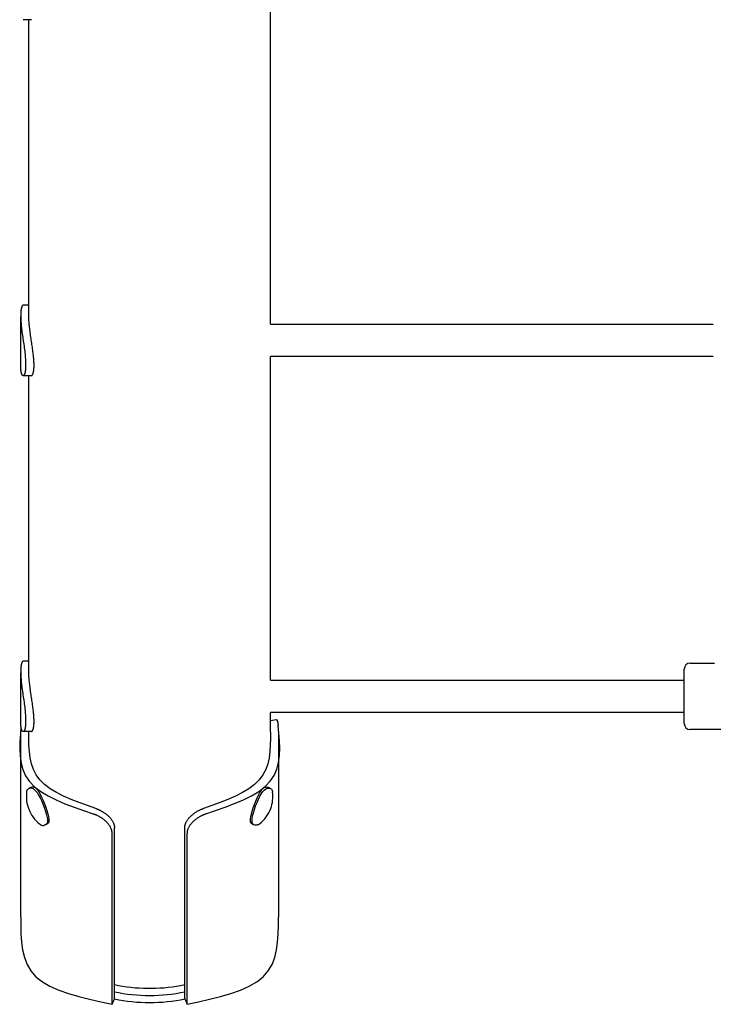
# Model space of a CAD drawing. Extents: x 1348 to 13447, y 1811 to 8800.
# Drawn here: x 3987 to 4332, y 5155 to 5644 of the extents above; entities that cross this region are included whole.
import ezdxf

# ---------------------------------------------------------------- set-up
doc = ezdxf.new("R2010")
doc.units = 0
doc.layers.add('NIKO', color=7, linetype='Continuous')

msp = doc.modelspace()

# ---------------------------------------------------------------- linework, layer by layer
at = {"layer": 'NIKO'}
for p, q in [((4111.88, 5492.91), (4111.88, 5653.69)), ((3993.17, 5644.19), (3989.09, 5644.19)), ((3991.88, 5497.29), (3991.88, 5644.19)), ((3991.88, 5502.41), (3989.09, 5502.41)), ((3987.88, 5472.54), (3987.88, 5496.65)), ((4111.88, 5492.91), (4331.84, 5492.91)), ((4111.88, 5316.14), (4111.88, 5476.91)), ((4331.84, 5476.91), (4111.88, 5476.91)), ((3993.17, 5467.41), (3989.09, 5467.41)), ((3991.88, 5320.51), (3991.88, 5467.41)), ((3991.88, 5325.64), (3989.09, 5325.64)), ((3987.88, 5295.76), (3987.88, 5319.87)), ((4317.38, 5317.68), (4317.38, 5321.64)), ((4320.38, 5324.64), (4332.48, 5324.64)), ((4111.88, 5316.14), (4317.38, 5316.14)), ((4317.38, 5294.64), (4317.38, 5317.68)), ((4111.88, 5290.46), (4111.88, 5300.14)), ((4317.38, 5300.14), (4111.88, 5300.14)), ((4111.88, 5296.14), (4114.8, 5296.62)), ((3993.17, 5290.64), (3989.09, 5290.64)), ((3991.88, 5290.46), (3991.88, 5290.64)), ((4377.38, 5291.64), (4320.38, 5291.64)), ((3987.88, 5198.54), (3987.88, 5289.69)), ((4115.88, 5289.69), (4115.88, 5198.54)), ((3992.11, 5262.72), (3992.68, 5262.95)), ((4111.09, 5262.95), (4111.73, 5262.69)), ((4000.24, 5244.43), (3999.56, 5244.16)), ((4034.45, 5161.48), (4034.45, 5242.79)), ((4069.32, 5161.48), (4069.32, 5242.79)), ((4104.12, 5244.19), (4103.53, 5244.43)), ((4033.28, 5155.23), (4033.28, 5240.09)), ((4070.48, 5155.23), (4070.48, 5240.09)), ((4034.45, 5157.94), (4034.45, 5161.48)), ((4050.86, 5163.19), (4051.88, 5163.18)), ((4051.88, 5163.18), (4052.9, 5163.19)), ((4069.32, 5157.94), (4069.32, 5161.48)), ((4033.28, 5155.23), (4034.45, 5157.94)), ((4069.32, 5157.94), (4070.48, 5155.23))]:
    msp.add_line(p, q, dxfattribs=at)
for points in [[(3989.09, 5502.41), (3989.08, 5502.41), (3989.07, 5502.41), (3989.05, 5502.41), (3989.04, 5502.41), (3989.02, 5502.41), (3989.01, 5502.41), (3988.99, 5502.4), (3988.97, 5502.4), (3988.96, 5502.39), (3988.93, 5502.38), (3988.91, 5502.37), (3988.89, 5502.36), (3988.86, 5502.34), (3988.84, 5502.32), (3988.81, 5502.3), (3988.78, 5502.28), (3988.76, 5502.25), (3988.73, 5502.22), (3988.7, 5502.18), (3988.67, 5502.15), (3988.64, 5502.11), (3988.62, 5502.06), (3988.59, 5502.02), (3988.56, 5501.97), (3988.53, 5501.92), (3988.51, 5501.87), (3988.48, 5501.81), (3988.45, 5501.75), (3988.43, 5501.69), (3988.4, 5501.62), (3988.37, 5501.54), (3988.35, 5501.46), (3988.32, 5501.37), (3988.29, 5501.27), (3988.26, 5501.17), (3988.23, 5501.06), (3988.2, 5500.94), (3988.17, 5500.81), (3988.14, 5500.68), (3988.12, 5500.54), (3988.09, 5500.39), (3988.06, 5500.23), (3988.04, 5500.07), (3988.02, 5499.9), (3988, 5499.74), (3987.98, 5499.57), (3987.96, 5499.4), (3987.95, 5499.23), (3987.93, 5499.06), (3987.92, 5498.9), (3987.91, 5498.75), (3987.91, 5498.6), (3987.9, 5498.45), (3987.9, 5498.31), (3987.89, 5498.18), (3987.89, 5498.06), (3987.89, 5497.94), (3987.89, 5497.84), (3987.88, 5497.74), (3987.88, 5497.65), (3987.88, 5497.56), (3987.88, 5497.48), (3987.88, 5497.41), (3987.88, 5497.34), (3987.88, 5497.28), (3987.88, 5497.22), (3987.88, 5497.17), (3987.88, 5497.11), (3987.88, 5497.06), (3987.88, 5497), (3987.88, 5496.94), (3987.88, 5496.87), (3987.89, 5496.8), (3987.89, 5496.72), (3987.89, 5496.63), (3987.89, 5496.53), (3987.89, 5496.43), (3987.9, 5496.3), (3987.9, 5496.17), (3987.91, 5496.03), (3987.91, 5495.86), (3987.92, 5495.68), (3987.93, 5495.47), (3987.94, 5495.22), (3987.96, 5494.94), (3987.98, 5494.61), (3988.01, 5494.22), (3988.04, 5493.77), (3988.08, 5493.26), (3988.13, 5492.69), (3988.18, 5492.06), (3988.24, 5491.38), (3988.32, 5490.65), (3988.4, 5489.89), (3988.5, 5489.09), (3988.6, 5488.27), (3988.72, 5487.42), (3988.85, 5486.55), (3988.98, 5485.67), (3989.12, 5484.78), (3989.26, 5483.89), (3989.39, 5482.99), (3989.52, 5482.1), (3989.64, 5481.22), (3989.75, 5480.35), (3989.85, 5479.51), (3989.94, 5478.69), (3990.01, 5477.9), (3990.08, 5477.16), (3990.14, 5476.47), (3990.19, 5475.84), (3990.23, 5475.27), (3990.26, 5474.77), (3990.28, 5474.34), (3990.3, 5473.96), (3990.31, 5473.64), (3990.31, 5473.37), (3990.32, 5473.13), (3990.32, 5472.93), (3990.32, 5472.75), (3990.32, 5472.59), (3990.32, 5472.45), (3990.32, 5472.33), (3990.32, 5472.21), (3990.32, 5472.1), (3990.32, 5471.99), (3990.32, 5471.87), (3990.31, 5471.76), (3990.31, 5471.63), (3990.31, 5471.5), (3990.3, 5471.36), (3990.3, 5471.22), (3990.29, 5471.06), (3990.28, 5470.91), (3990.27, 5470.75), (3990.26, 5470.58), (3990.24, 5470.42), (3990.22, 5470.25), (3990.2, 5470.08), (3990.18, 5469.91), (3990.16, 5469.74), (3990.13, 5469.58), (3990.1, 5469.43), (3990.08, 5469.28), (3990.05, 5469.14), (3990.02, 5469), (3989.99, 5468.88), (3989.96, 5468.76), (3989.93, 5468.65), (3989.9, 5468.55), (3989.87, 5468.46), (3989.84, 5468.37), (3989.82, 5468.29), (3989.79, 5468.21), (3989.76, 5468.14), (3989.73, 5468.08), (3989.71, 5468.02), (3989.68, 5467.96), (3989.65, 5467.91), (3989.62, 5467.86), (3989.6, 5467.81), (3989.57, 5467.77), (3989.54, 5467.72), (3989.51, 5467.68), (3989.48, 5467.64), (3989.45, 5467.61), (3989.42, 5467.58), (3989.38, 5467.54), (3989.35, 5467.52), (3989.31, 5467.49), (3989.28, 5467.47), (3989.24, 5467.45), (3989.2, 5467.44), (3989.17, 5467.43), (3989.13, 5467.42), (3989.09, 5467.42), (3989.05, 5467.42), (3989.01, 5467.43), (3988.98, 5467.44), (3988.94, 5467.45), (3988.9, 5467.47), (3988.87, 5467.49), (3988.83, 5467.52), (3988.8, 5467.54), (3988.77, 5467.57), (3988.73, 5467.61), (3988.7, 5467.64), (3988.67, 5467.68), (3988.64, 5467.72), (3988.62, 5467.77), (3988.59, 5467.81), (3988.56, 5467.86), (3988.53, 5467.91), (3988.51, 5467.96), (3988.48, 5468.02), (3988.45, 5468.08), (3988.43, 5468.14), (3988.4, 5468.21), (3988.37, 5468.29), (3988.35, 5468.37), (3988.32, 5468.46), (3988.29, 5468.56), (3988.26, 5468.66), (3988.23, 5468.77), (3988.2, 5468.89), (3988.17, 5469.02), (3988.14, 5469.15), (3988.12, 5469.29), (3988.09, 5469.44), (3988.06, 5469.6), (3988.04, 5469.76), (3988.02, 5469.93), (3988, 5470.09), (3987.98, 5470.26), (3987.96, 5470.43), (3987.95, 5470.6), (3987.93, 5470.76), (3987.92, 5470.93), (3987.91, 5471.08), (3987.91, 5471.23), (3987.9, 5471.38), (3987.9, 5471.52), (3987.89, 5471.65), (3987.89, 5471.77), (3987.89, 5471.89), (3987.89, 5471.99), (3987.88, 5472.09), (3987.88, 5472.19), (3987.88, 5472.28), (3987.88, 5472.37), (3987.88, 5472.46), (3987.88, 5472.54)], [(3993.17, 5467.41), (3993.19, 5467.41), (3993.2, 5467.41), (3993.21, 5467.42), (3993.23, 5467.42), (3993.24, 5467.42), (3993.26, 5467.42), (3993.28, 5467.43), (3993.29, 5467.43), (3993.32, 5467.44), (3993.34, 5467.45), (3993.36, 5467.46), (3993.39, 5467.47), (3993.42, 5467.49), (3993.45, 5467.51), (3993.48, 5467.54), (3993.52, 5467.58), (3993.56, 5467.62), (3993.6, 5467.66), (3993.64, 5467.72), (3993.69, 5467.78), (3993.73, 5467.84), (3993.78, 5467.92), (3993.82, 5468), (3993.87, 5468.09), (3993.91, 5468.19), (3993.96, 5468.29), (3994, 5468.41), (3994.04, 5468.53), (3994.08, 5468.66), (3994.12, 5468.8), (3994.16, 5468.95), (3994.19, 5469.11), (3994.23, 5469.28), (3994.26, 5469.45), (3994.29, 5469.63), (3994.32, 5469.82), (3994.35, 5470), (3994.38, 5470.19), (3994.4, 5470.37), (3994.42, 5470.55), (3994.43, 5470.73), (3994.45, 5470.89), (3994.46, 5471.06), (3994.47, 5471.21), (3994.47, 5471.36), (3994.48, 5471.5), (3994.48, 5471.63), (3994.48, 5471.76), (3994.49, 5471.87), (3994.49, 5471.98), (3994.49, 5472.09), (3994.49, 5472.19), (3994.49, 5472.28), (3994.49, 5472.38), (3994.49, 5472.47), (3994.49, 5472.57), (3994.49, 5472.67), (3994.49, 5472.77), (3994.49, 5472.88), (3994.49, 5473), (3994.49, 5473.12), (3994.49, 5473.26), (3994.48, 5473.41), (3994.48, 5473.57), (3994.47, 5473.76), (3994.46, 5473.96), (3994.45, 5474.19), (3994.44, 5474.45), (3994.42, 5474.75), (3994.4, 5475.08), (3994.37, 5475.46), (3994.33, 5475.9), (3994.29, 5476.38), (3994.24, 5476.92), (3994.18, 5477.5), (3994.12, 5478.11), (3994.05, 5478.76), (3993.97, 5479.42), (3993.88, 5480.11), (3993.79, 5480.8), (3993.69, 5481.5), (3993.59, 5482.2), (3993.48, 5482.9), (3993.37, 5483.61), (3993.26, 5484.33), (3993.15, 5485.06), (3993.03, 5485.8), (3992.92, 5486.54), (3992.81, 5487.3), (3992.71, 5488.05), (3992.61, 5488.81), (3992.51, 5489.54), (3992.42, 5490.26), (3992.34, 5490.94), (3992.26, 5491.59), (3992.2, 5492.19), (3992.14, 5492.73), (3992.09, 5493.23), (3992.05, 5493.68), (3992.01, 5494.09), (3991.98, 5494.46), (3991.96, 5494.8), (3991.94, 5495.11), (3991.92, 5495.4), (3991.91, 5495.68), (3991.9, 5495.94), (3991.89, 5496.18), (3991.89, 5496.42), (3991.89, 5496.64), (3991.88, 5496.86), (3991.88, 5497.08), (3991.88, 5497.29)], [(3989.09, 5325.64), (3989.08, 5325.64), (3989.07, 5325.64), (3989.05, 5325.64), (3989.04, 5325.64), (3989.02, 5325.63), (3989.01, 5325.63), (3988.99, 5325.63), (3988.97, 5325.62), (3988.96, 5325.61), (3988.93, 5325.61), (3988.91, 5325.59), (3988.89, 5325.58), (3988.86, 5325.57), (3988.84, 5325.55), (3988.81, 5325.53), (3988.78, 5325.5), (3988.76, 5325.47), (3988.73, 5325.44), (3988.7, 5325.41), (3988.67, 5325.37), (3988.64, 5325.33), (3988.62, 5325.29), (3988.59, 5325.24), (3988.56, 5325.19), (3988.53, 5325.14), (3988.51, 5325.09), (3988.48, 5325.03), (3988.45, 5324.97), (3988.43, 5324.91), (3988.4, 5324.84), (3988.37, 5324.76), (3988.35, 5324.68), (3988.32, 5324.59), (3988.29, 5324.5), (3988.26, 5324.39), (3988.23, 5324.28), (3988.2, 5324.16), (3988.17, 5324.04), (3988.14, 5323.9), (3988.12, 5323.76), (3988.09, 5323.61), (3988.06, 5323.46), (3988.04, 5323.29), (3988.02, 5323.13), (3988, 5322.96), (3987.98, 5322.79), (3987.96, 5322.62), (3987.95, 5322.45), (3987.93, 5322.29), (3987.92, 5322.13), (3987.91, 5321.97), (3987.91, 5321.82), (3987.9, 5321.67), (3987.9, 5321.54), (3987.89, 5321.4), (3987.89, 5321.28), (3987.89, 5321.17), (3987.89, 5321.06), (3987.88, 5320.96), (3987.88, 5320.87), (3987.88, 5320.78), (3987.88, 5320.71), (3987.88, 5320.63), (3987.88, 5320.57), (3987.88, 5320.51), (3987.88, 5320.45), (3987.88, 5320.39), (3987.88, 5320.34), (3987.88, 5320.28), (3987.88, 5320.22), (3987.88, 5320.16), (3987.88, 5320.1), (3987.89, 5320.02), (3987.89, 5319.94), (3987.89, 5319.86), (3987.89, 5319.76), (3987.89, 5319.65), (3987.9, 5319.53), (3987.9, 5319.4), (3987.91, 5319.25), (3987.91, 5319.09), (3987.92, 5318.9), (3987.93, 5318.69), (3987.94, 5318.45), (3987.96, 5318.16), (3987.98, 5317.83), (3988.01, 5317.44), (3988.04, 5317), (3988.08, 5316.48), (3988.13, 5315.91), (3988.18, 5315.28), (3988.24, 5314.6), (3988.32, 5313.88), (3988.4, 5313.11), (3988.5, 5312.32), (3988.6, 5311.49), (3988.72, 5310.64), (3988.85, 5309.77), (3988.98, 5308.89), (3989.12, 5308), (3989.26, 5307.11), (3989.39, 5306.22), (3989.52, 5305.33), (3989.64, 5304.44), (3989.75, 5303.58), (3989.85, 5302.73), (3989.94, 5301.91), (3990.01, 5301.13), (3990.08, 5300.39), (3990.14, 5299.69), (3990.19, 5299.06), (3990.23, 5298.49), (3990.26, 5297.99), (3990.28, 5297.56), (3990.3, 5297.19), (3990.31, 5296.87), (3990.31, 5296.59), (3990.32, 5296.35), (3990.32, 5296.15), (3990.32, 5295.97), (3990.32, 5295.82), (3990.32, 5295.68), (3990.32, 5295.55), (3990.32, 5295.43), (3990.32, 5295.32), (3990.32, 5295.21), (3990.32, 5295.1), (3990.31, 5294.98), (3990.31, 5294.86), (3990.31, 5294.72), (3990.3, 5294.59), (3990.3, 5294.44), (3990.29, 5294.29), (3990.28, 5294.13), (3990.27, 5293.97), (3990.26, 5293.81), (3990.24, 5293.64), (3990.22, 5293.47), (3990.2, 5293.3), (3990.18, 5293.13), (3990.16, 5292.97), (3990.13, 5292.8), (3990.1, 5292.65), (3990.08, 5292.5), (3990.05, 5292.36), (3990.02, 5292.23), (3989.99, 5292.1), (3989.96, 5291.99), (3989.93, 5291.88), (3989.9, 5291.77), (3989.87, 5291.68), (3989.84, 5291.59), (3989.82, 5291.51), (3989.79, 5291.44), (3989.76, 5291.37), (3989.73, 5291.3), (3989.71, 5291.24), (3989.68, 5291.19), (3989.65, 5291.13), (3989.62, 5291.08), (3989.6, 5291.03), (3989.57, 5290.99), (3989.54, 5290.95), (3989.51, 5290.91), (3989.48, 5290.87), (3989.45, 5290.83), (3989.42, 5290.8), (3989.38, 5290.77), (3989.35, 5290.74), (3989.31, 5290.72), (3989.28, 5290.69), (3989.24, 5290.68), (3989.2, 5290.66), (3989.17, 5290.65), (3989.13, 5290.64), (3989.09, 5290.64), (3989.05, 5290.64), (3989.01, 5290.65), (3988.98, 5290.66), (3988.94, 5290.68), (3988.9, 5290.69), (3988.87, 5290.72), (3988.83, 5290.74), (3988.8, 5290.77), (3988.77, 5290.8), (3988.73, 5290.83), (3988.7, 5290.87), (3988.67, 5290.91), (3988.64, 5290.95), (3988.62, 5290.99), (3988.59, 5291.03), (3988.56, 5291.08), (3988.53, 5291.13), (3988.51, 5291.19), (3988.48, 5291.24), (3988.45, 5291.3), (3988.43, 5291.37), (3988.4, 5291.44), (3988.37, 5291.51), (3988.35, 5291.59), (3988.32, 5291.68), (3988.29, 5291.78), (3988.26, 5291.88), (3988.23, 5291.99), (3988.2, 5292.11), (3988.17, 5292.24), (3988.14, 5292.37), (3988.12, 5292.51), (3988.09, 5292.66), (3988.06, 5292.82), (3988.04, 5292.98), (3988.02, 5293.15), (3988, 5293.32), (3987.98, 5293.49), (3987.96, 5293.66), (3987.95, 5293.82), (3987.93, 5293.99), (3987.92, 5294.15), (3987.91, 5294.31), (3987.91, 5294.46), (3987.9, 5294.6), (3987.9, 5294.74), (3987.89, 5294.87), (3987.89, 5294.99), (3987.89, 5295.11), (3987.89, 5295.22), (3987.88, 5295.32), (3987.88, 5295.41), (3987.88, 5295.5), (3987.88, 5295.59), (3987.88, 5295.68), (3987.88, 5295.76)], [(3993.17, 5290.64), (3993.19, 5290.64), (3993.2, 5290.64), (3993.21, 5290.64), (3993.23, 5290.64), (3993.24, 5290.64), (3993.26, 5290.64), (3993.28, 5290.65), (3993.29, 5290.65), (3993.32, 5290.66), (3993.34, 5290.67), (3993.36, 5290.68), (3993.39, 5290.7), (3993.42, 5290.71), (3993.45, 5290.74), (3993.48, 5290.77), (3993.52, 5290.8), (3993.56, 5290.84), (3993.6, 5290.89), (3993.64, 5290.94), (3993.69, 5291), (3993.73, 5291.07), (3993.78, 5291.14), (3993.82, 5291.22), (3993.87, 5291.31), (3993.91, 5291.41), (3993.96, 5291.52), (3994, 5291.63), (3994.04, 5291.75), (3994.08, 5291.88), (3994.12, 5292.02), (3994.16, 5292.17), (3994.19, 5292.33), (3994.23, 5292.5), (3994.26, 5292.67), (3994.29, 5292.85), (3994.32, 5293.04), (3994.35, 5293.22), (3994.38, 5293.41), (3994.4, 5293.59), (3994.42, 5293.77), (3994.43, 5293.95), (3994.45, 5294.12), (3994.46, 5294.28), (3994.47, 5294.43), (3994.47, 5294.58), (3994.48, 5294.72), (3994.48, 5294.86), (3994.48, 5294.98), (3994.49, 5295.1), (3994.49, 5295.21), (3994.49, 5295.31), (3994.49, 5295.41), (3994.49, 5295.51), (3994.49, 5295.6), (3994.49, 5295.7), (3994.49, 5295.79), (3994.49, 5295.89), (3994.49, 5295.99), (3994.49, 5296.1), (3994.49, 5296.22), (3994.49, 5296.35), (3994.49, 5296.48), (3994.48, 5296.63), (3994.48, 5296.8), (3994.47, 5296.98), (3994.46, 5297.18), (3994.45, 5297.41), (3994.44, 5297.67), (3994.42, 5297.97), (3994.4, 5298.31), (3994.37, 5298.69), (3994.33, 5299.12), (3994.29, 5299.61), (3994.24, 5300.14), (3994.18, 5300.72), (3994.12, 5301.34), (3994.05, 5301.98), (3993.97, 5302.65), (3993.88, 5303.33), (3993.79, 5304.02), (3993.69, 5304.72), (3993.59, 5305.42), (3993.48, 5306.13), (3993.37, 5306.84), (3993.26, 5307.56), (3993.15, 5308.28), (3993.03, 5309.02), (3992.92, 5309.77), (3992.81, 5310.52), (3992.71, 5311.28), (3992.61, 5312.03), (3992.51, 5312.77), (3992.42, 5313.48), (3992.34, 5314.17), (3992.26, 5314.81), (3992.2, 5315.41), (3992.14, 5315.96), (3992.09, 5316.45), (3992.05, 5316.9), (3992.01, 5317.31), (3991.98, 5317.68), (3991.96, 5318.02), (3991.94, 5318.34), (3991.92, 5318.63), (3991.91, 5318.9), (3991.9, 5319.16), (3991.89, 5319.4), (3991.89, 5319.64), (3991.89, 5319.87), (3991.88, 5320.08), (3991.88, 5320.3), (3991.88, 5320.51)], [(4114.8, 5296.62), (4114.8, 5296.62), (4114.81, 5296.62), (4114.82, 5296.62), (4114.82, 5296.62), (4114.83, 5296.62), (4114.84, 5296.62), (4114.85, 5296.62), (4114.86, 5296.62), (4114.87, 5296.62), (4114.88, 5296.62), (4114.89, 5296.61), (4114.91, 5296.6), (4114.92, 5296.6), (4114.94, 5296.58), (4114.96, 5296.57), (4114.98, 5296.55), (4115, 5296.53), (4115.02, 5296.51), (4115.04, 5296.48), (4115.07, 5296.45), (4115.09, 5296.41), (4115.12, 5296.37), (4115.14, 5296.33), (4115.17, 5296.28), (4115.2, 5296.22), (4115.22, 5296.17), (4115.25, 5296.1), (4115.28, 5296.03), (4115.3, 5295.96), (4115.33, 5295.88), (4115.35, 5295.79), (4115.38, 5295.7), (4115.41, 5295.61), (4115.43, 5295.51), (4115.46, 5295.4), (4115.48, 5295.3), (4115.5, 5295.19), (4115.53, 5295.08), (4115.55, 5294.98), (4115.57, 5294.87), (4115.58, 5294.77), (4115.6, 5294.67), (4115.61, 5294.58), (4115.63, 5294.49), (4115.64, 5294.4), (4115.65, 5294.32), (4115.66, 5294.24), (4115.67, 5294.17), (4115.68, 5294.1), (4115.68, 5294.04), (4115.69, 5293.98), (4115.7, 5293.92), (4115.7, 5293.86), (4115.71, 5293.81), (4115.71, 5293.76), (4115.72, 5293.71)], [(3988.01, 5293.27), (3987.69, 5289.49), (3987.45, 5285.75), (3987.37, 5282.07), (3987.53, 5278.49), (3988.02, 5275.04), (3988.91, 5271.76), (3990.28, 5268.68), (3992.22, 5265.83), (3994.77, 5263.24), (3997.89, 5260.88), (4001.49, 5258.72), (4005.5, 5256.72), (4009.83, 5254.86), (4014.4, 5253.1), (4019.13, 5251.41), (4023.94, 5249.75)], [(4079.82, 5249.75), (4084.68, 5251.42), (4089.46, 5253.14), (4094.08, 5254.92), (4098.45, 5256.8), (4102.49, 5258.81), (4106.12, 5260.99), (4109.25, 5263.38), (4111.81, 5266), (4113.74, 5268.87), (4115.09, 5271.98), (4115.95, 5275.3), (4116.4, 5278.78), (4116.51, 5282.39), (4116.39, 5286.11), (4116.09, 5289.89), (4115.72, 5293.71)], [(4025.12, 5252.49), (4020.98, 5253.96), (4016.9, 5255.45), (4012.95, 5257.01), (4009.19, 5258.65), (4005.7, 5260.4), (4002.53, 5262.3), (3999.75, 5264.36), (3997.42, 5266.63), (3995.59, 5269.11), (3994.22, 5271.79), (3993.24, 5274.64), (3992.58, 5277.63), (3992.17, 5280.74), (3991.97, 5283.93), (3991.89, 5287.18), (3991.88, 5290.46)], [(4111.88, 5290.46), (4111.87, 5287.18), (4111.8, 5283.93), (4111.59, 5280.74), (4111.19, 5277.63), (4110.53, 5274.64), (4109.55, 5271.79), (4108.17, 5269.11), (4106.34, 5266.63), (4104.02, 5264.36), (4101.24, 5262.3), (4098.07, 5260.4), (4094.57, 5258.65), (4090.82, 5257.01), (4086.87, 5255.45), (4082.79, 5253.96), (4078.64, 5252.49)], [(3990.82, 5260.55), (3990.86, 5260.78), (3990.89, 5261.01), (3990.95, 5261.24), (3991.03, 5261.47), (3991.14, 5261.69), (3991.3, 5261.9), (3991.5, 5262.11), (3991.77, 5262.31), (3992.09, 5262.5), (3992.48, 5262.64), (3992.93, 5262.69), (3993.44, 5262.62), (3994.01, 5262.39), (3994.62, 5261.97), (3995.29, 5261.31), (3996, 5260.37), (3996.76, 5259.15), (3997.53, 5257.69), (3998.29, 5256.06), (3999.02, 5254.34), (3999.68, 5252.6), (4000.26, 5250.92), (4000.72, 5249.37), (4001.05, 5248.02), (4001.21, 5246.93), (4001.22, 5246.08), (4001.11, 5245.43), (4000.9, 5244.96), (4000.6, 5244.63), (4000.24, 5244.4), (3999.84, 5244.23), (3999.41, 5244.1)], [(3992.68, 5262.95), (3992.69, 5262.95), (3992.7, 5262.96), (3992.73, 5262.97), (3992.78, 5262.98), (3992.86, 5263), (3992.97, 5263.04), (3993.11, 5263.08), (3993.31, 5263.14), (3993.56, 5263.2), (3993.86, 5263.24), (3994.22, 5263.22), (3994.63, 5263.09), (3995.1, 5262.82), (3995.62, 5262.37), (3996.2, 5261.7), (3996.84, 5260.76), (3997.53, 5259.55), (3998.25, 5258.1), (3998.97, 5256.49), (3999.67, 5254.8), (4000.31, 5253.08), (4000.88, 5251.42), (4001.34, 5249.89), (4001.67, 5248.55), (4001.84, 5247.45), (4001.87, 5246.59), (4001.79, 5245.93), (4001.6, 5245.43), (4001.33, 5245.06), (4001, 5244.8), (4000.63, 5244.6), (4000.24, 5244.43)], [(4103.53, 5244.43), (4103.16, 5244.59), (4102.82, 5244.78), (4102.51, 5245.03), (4102.25, 5245.38), (4102.07, 5245.86), (4101.98, 5246.5), (4102, 5247.33), (4102.15, 5248.4), (4102.45, 5249.7), (4102.86, 5251.19), (4103.38, 5252.81), (4103.97, 5254.48), (4104.61, 5256.15), (4105.28, 5257.73), (4105.95, 5259.16), (4106.6, 5260.38), (4107.21, 5261.33), (4107.78, 5262.04), (4108.3, 5262.53), (4108.77, 5262.85), (4109.19, 5263.03), (4109.56, 5263.1), (4109.88, 5263.12), (4110.15, 5263.09), (4110.36, 5263.07), (4110.53, 5263.06), (4110.65, 5263.04), (4110.75, 5263.03), (4110.81, 5263.03), (4110.86, 5263.02), (4110.89, 5263.02), (4110.91, 5263.01), (4110.93, 5263.01), (4110.96, 5263), (4110.98, 5262.99), (4111, 5262.98), (4111.02, 5262.98), (4111.04, 5262.97), (4111.07, 5262.96), (4111.09, 5262.95)], [(4106.53, 5244.85), (4106.39, 5244.74), (4106.25, 5244.63), (4106.09, 5244.53), (4105.91, 5244.44), (4105.7, 5244.36), (4105.47, 5244.29), (4105.19, 5244.23), (4104.86, 5244.2), (4104.49, 5244.19), (4104.1, 5244.23), (4103.7, 5244.36), (4103.35, 5244.61), (4103.05, 5245.01), (4102.84, 5245.6), (4102.76, 5246.4), (4102.82, 5247.46), (4103.05, 5248.79), (4103.43, 5250.33), (4103.94, 5252.01), (4104.55, 5253.75), (4105.23, 5255.49), (4105.95, 5257.14), (4106.7, 5258.64), (4107.45, 5259.92), (4108.16, 5260.91), (4108.85, 5261.64), (4109.49, 5262.14), (4110.08, 5262.44), (4110.63, 5262.58), (4111.12, 5262.59), (4111.54, 5262.51), (4111.9, 5262.36), (4112.19, 5262.19), (4112.42, 5262), (4112.59, 5261.79), (4112.71, 5261.56), (4112.8, 5261.32), (4112.86, 5261.07), (4112.91, 5260.81), (4112.94, 5260.55)], [(4025.12, 5252.49), (4025.2, 5252.46), (4025.28, 5252.43), (4025.37, 5252.4), (4025.45, 5252.37), (4025.55, 5252.33), (4025.65, 5252.3), (4025.75, 5252.26), (4025.86, 5252.21), (4025.99, 5252.16), (4026.12, 5252.11), (4026.27, 5252.05), (4026.42, 5251.98), (4026.6, 5251.9), (4026.78, 5251.81), (4026.98, 5251.72), (4027.2, 5251.61), (4027.43, 5251.49), (4027.68, 5251.36), (4027.94, 5251.22), (4028.21, 5251.06), (4028.49, 5250.9), (4028.78, 5250.72), (4029.07, 5250.54), (4029.37, 5250.34), (4029.67, 5250.13), (4029.97, 5249.92), (4030.27, 5249.69), (4030.57, 5249.45), (4030.87, 5249.21), (4031.17, 5248.95), (4031.46, 5248.67), (4031.74, 5248.39), (4032.02, 5248.09), (4032.29, 5247.79), (4032.55, 5247.47), (4032.8, 5247.16), (4033.03, 5246.84), (4033.25, 5246.52), (4033.45, 5246.21), (4033.62, 5245.91), (4033.78, 5245.61), (4033.91, 5245.33), (4034.02, 5245.06), (4034.12, 5244.81), (4034.19, 5244.57), (4034.26, 5244.34), (4034.31, 5244.13), (4034.35, 5243.93), (4034.38, 5243.75), (4034.41, 5243.59), (4034.42, 5243.44), (4034.43, 5243.29), (4034.44, 5243.16), (4034.44, 5243.04), (4034.45, 5242.91), (4034.45, 5242.79)], [(4069.32, 5242.79), (4069.32, 5242.85), (4069.32, 5242.91), (4069.32, 5242.97), (4069.32, 5243.04), (4069.33, 5243.1), (4069.33, 5243.18), (4069.33, 5243.25), (4069.34, 5243.34), (4069.35, 5243.43), (4069.36, 5243.53), (4069.38, 5243.64), (4069.4, 5243.76), (4069.42, 5243.89), (4069.46, 5244.04), (4069.5, 5244.2), (4069.55, 5244.37), (4069.61, 5244.56), (4069.67, 5244.77), (4069.75, 5244.98), (4069.85, 5245.21), (4069.95, 5245.46), (4070.07, 5245.71), (4070.2, 5245.96), (4070.35, 5246.23), (4070.52, 5246.5), (4070.7, 5246.78), (4070.9, 5247.07), (4071.11, 5247.35), (4071.35, 5247.64), (4071.6, 5247.93), (4071.87, 5248.23), (4072.16, 5248.52), (4072.47, 5248.81), (4072.79, 5249.11), (4073.13, 5249.39), (4073.47, 5249.67), (4073.82, 5249.94), (4074.17, 5250.2), (4074.52, 5250.44), (4074.86, 5250.67), (4075.19, 5250.88), (4075.52, 5251.07), (4075.83, 5251.25), (4076.13, 5251.41), (4076.41, 5251.56), (4076.68, 5251.69), (4076.94, 5251.81), (4077.18, 5251.92), (4077.4, 5252.01), (4077.61, 5252.1), (4077.8, 5252.18), (4077.98, 5252.25), (4078.15, 5252.31), (4078.32, 5252.37), (4078.48, 5252.43), (4078.64, 5252.49)], [(4033.28, 5240.09), (4033.28, 5240.15), (4033.28, 5240.2), (4033.28, 5240.27), (4033.28, 5240.33), (4033.28, 5240.4), (4033.27, 5240.47), (4033.27, 5240.55), (4033.26, 5240.63), (4033.25, 5240.72), (4033.24, 5240.82), (4033.22, 5240.93), (4033.2, 5241.06), (4033.18, 5241.19), (4033.15, 5241.33), (4033.11, 5241.49), (4033.06, 5241.67), (4033, 5241.86), (4032.93, 5242.06), (4032.85, 5242.28), (4032.76, 5242.51), (4032.65, 5242.75), (4032.53, 5243), (4032.4, 5243.26), (4032.25, 5243.52), (4032.09, 5243.8), (4031.9, 5244.08), (4031.7, 5244.36), (4031.49, 5244.64), (4031.25, 5244.93), (4031, 5245.23), (4030.73, 5245.52), (4030.44, 5245.81), (4030.13, 5246.1), (4029.81, 5246.39), (4029.47, 5246.68), (4029.13, 5246.96), (4028.78, 5247.23), (4028.43, 5247.48), (4028.08, 5247.73), (4027.74, 5247.95), (4027.4, 5248.16), (4027.08, 5248.35), (4026.77, 5248.53), (4026.47, 5248.69), (4026.18, 5248.83), (4025.91, 5248.96), (4025.65, 5249.08), (4025.41, 5249.19), (4025.19, 5249.28), (4024.98, 5249.36), (4024.79, 5249.44), (4024.61, 5249.51), (4024.43, 5249.57), (4024.27, 5249.63), (4024.1, 5249.69), (4023.94, 5249.75)], [(4079.82, 5249.75), (4079.74, 5249.72), (4079.66, 5249.69), (4079.58, 5249.66), (4079.49, 5249.63), (4079.4, 5249.6), (4079.3, 5249.56), (4079.19, 5249.52), (4079.08, 5249.48), (4078.95, 5249.43), (4078.82, 5249.37), (4078.67, 5249.31), (4078.51, 5249.24), (4078.34, 5249.17), (4078.16, 5249.08), (4077.96, 5248.99), (4077.74, 5248.88), (4077.51, 5248.76), (4077.26, 5248.63), (4077, 5248.49), (4076.73, 5248.34), (4076.45, 5248.18), (4076.16, 5248), (4075.86, 5247.82), (4075.56, 5247.62), (4075.26, 5247.42), (4074.96, 5247.2), (4074.66, 5246.98), (4074.36, 5246.74), (4074.06, 5246.49), (4073.76, 5246.23), (4073.47, 5245.96), (4073.19, 5245.68), (4072.91, 5245.38), (4072.64, 5245.08), (4072.38, 5244.76), (4072.13, 5244.45), (4071.89, 5244.13), (4071.68, 5243.81), (4071.48, 5243.5), (4071.31, 5243.2), (4071.15, 5242.91), (4071.02, 5242.63), (4070.91, 5242.36), (4070.81, 5242.1), (4070.73, 5241.86), (4070.67, 5241.63), (4070.62, 5241.42), (4070.58, 5241.22), (4070.55, 5241.05), (4070.52, 5240.88), (4070.5, 5240.73), (4070.49, 5240.59), (4070.49, 5240.46), (4070.48, 5240.33), (4070.48, 5240.21), (4070.48, 5240.09)], [(3987.88, 5198.54), (3987.9, 5194.35), (3988, 5190.21), (3988.28, 5186.16), (3988.83, 5182.26), (3989.73, 5178.54), (3991.07, 5175.05), (3992.95, 5171.84), (3995.45, 5168.95), (3998.63, 5166.42), (4002.42, 5164.22), (4006.76, 5162.3), (4011.53, 5160.61), (4016.66, 5159.1), (4022.05, 5157.73), (4027.62, 5156.46), (4033.28, 5155.23)], [(4070.48, 5155.23), (4076.14, 5156.46), (4081.71, 5157.73), (4087.11, 5159.1), (4092.24, 5160.61), (4097.01, 5162.3), (4101.34, 5164.22), (4105.14, 5166.42), (4108.32, 5168.95), (4110.81, 5171.84), (4112.69, 5175.05), (4114.04, 5178.54), (4114.94, 5182.26), (4115.48, 5186.16), (4115.76, 5190.21), (4115.87, 5194.35), (4115.88, 5198.54)]]:
    msp.add_lwpolyline(points, dxfattribs=at)
for centre, radius, start, end in [((4320.38, 5321.64), 3, 90.001, 180.001), ((4320.38, 5294.64), 3, 179.9983, 269.9983), ((4007.91, 5258.37), 17.23, 172.7176, 201.4255), ((4095.86, 5258.37), 17.23, 339.9212, 7.2823), ((4007.91, 5258.37), 17.22, 201.4305, 231.6976), ((4095.86, 5258.37), 17.22, 308.3023, 339.9212), ((3999.06, 5246.63), 2.55, 224.31, 278.0089), ((4051.79, 5246.33), 83.14, 257.9556, 269.3574), ((4051.97, 5246.33), 83.14, 270.6426, 282.0444), ((4051.81, 5242.9), 83.26, 257.9608, 270.049), ((4051.95, 5242.9), 83.26, 269.951, 282.0392), ((4051.81, 5239.37), 83.26, 257.9608, 270.049), ((4051.95, 5239.37), 83.26, 269.951, 282.0392)]:
    msp.add_arc(centre, radius, start, end, dxfattribs=at)

doc.saveas('drawing.dxf')
